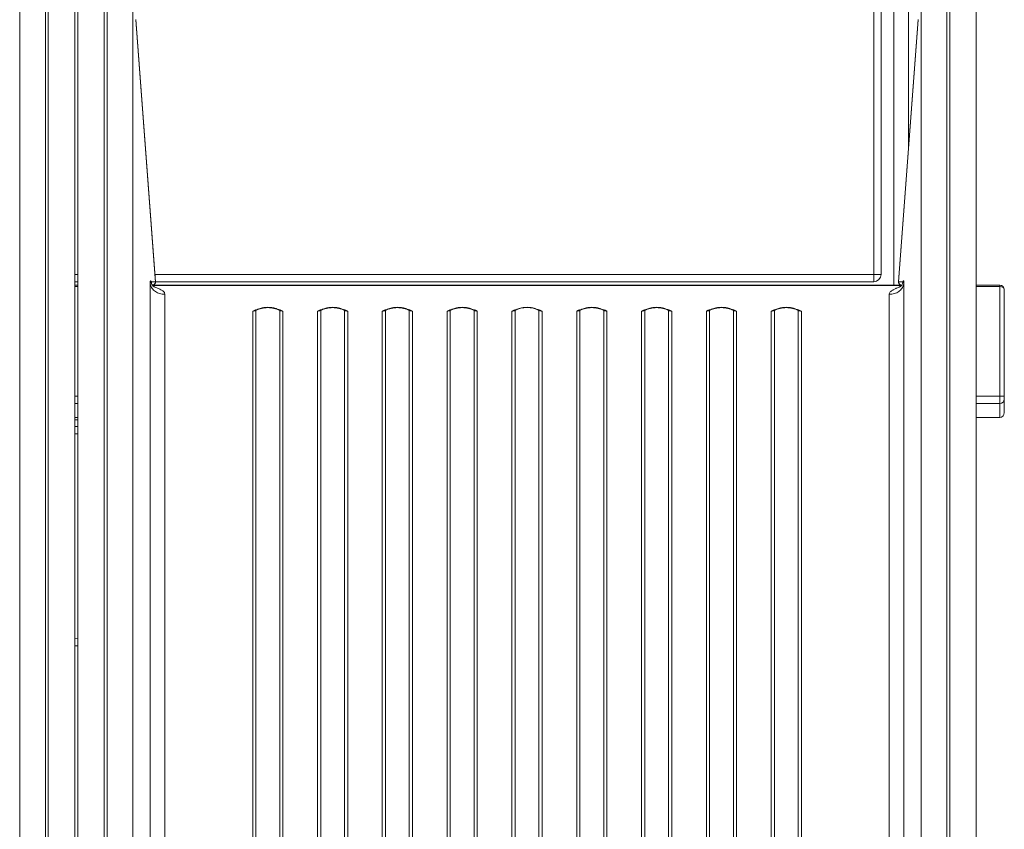
# Model space of a CAD drawing. Units: millimetres. Extents: x -3731 to 41824, y -4801 to 9467.
# Drawn here: x 15015 to 15684, y 6711 to 7261 of the extents above; entities that cross this region are included whole.
import ezdxf

# ---------------------------------------------------------------- set-up
doc = ezdxf.new("R2010")
doc.units = ezdxf.units.MM

msp = doc.modelspace()

# ---------------------------------------------------------------- linework, layer by layer
at = {"color": 8, "linetype": 'Continuous', "lineweight": 15}
for p, q in [((15594.92, 7087.71), (15594.92, 7518.73)), ((15618.55, 7501.55), (15618.55, 7173.39)), ((15052.55, 7087.71), (15054.55, 7087.71)), ((15106.91, 7087.71), (15594.92, 7087.71)), ((15054.54, 7079.44), (15052.55, 7079.44)), ((15105.43, 7080.04), (15113.71, 7080.04)), ((15605.38, 7080.04), (15613.66, 7080.04)), ((15680.55, 7079.44), (15664.54, 7079.44)), ((15176.28, 7063.8), (15175.22, 7063.59)), ((15191.87, 7063.59), (15190.85, 7063.79)), ((15220.28, 7063.8), (15219.22, 7063.59)), ((15235.87, 7063.59), (15234.85, 7063.79)), ((15264.28, 7063.8), (15263.22, 7063.59)), ((15279.87, 7063.59), (15278.85, 7063.79)), ((15308.28, 7063.8), (15307.22, 7063.59)), ((15323.87, 7063.59), (15322.85, 7063.79)), ((15352.28, 7063.8), (15351.22, 7063.59)), ((15366.85, 7063.79), (15367.87, 7063.59)), ((15395.22, 7063.59), (15396.28, 7063.8)), ((15410.85, 7063.79), (15411.87, 7063.59)), ((15439.22, 7063.59), (15440.28, 7063.8)), ((15454.85, 7063.79), (15455.87, 7063.59)), ((15483.22, 7063.59), (15484.28, 7063.8)), ((15498.85, 7063.79), (15499.87, 7063.59)), ((15527.22, 7063.59), (15528.28, 7063.8)), ((15542.85, 7063.79), (15543.87, 7063.59)), ((15054.54, 7004.93), (15052.55, 7004.93)), ((15054.54, 6999.96), (15052.55, 6999.96)), ((15680.55, 7004.93), (15664.54, 7004.93)), ((15680.55, 6999.96), (15664.54, 6999.96)), ((15054.54, 6990.57), (15052.55, 6990.57)), ((15680.55, 6990.57), (15664.54, 6990.57)), ((15054.54, 6979.47), (15052.55, 6979.47)), ((15052.55, 6840.39), (15054.55, 6840.52))]:
    msp.add_line(p, q, dxfattribs=at)
at = {"color": 7, "linetype": 'Continuous', "lineweight": 15}
for p, q in [((15599.92, 7512.77), (15599.92, 7087.71)), ((15608.55, 7506.02), (15608.55, 7080.44)), ((15032.56, 6215.2), (15032.56, 7280.54)), ((15034.55, 7280.54), (15034.55, 6215.2)), ((15072.55, 6215.2), (15072.55, 7280.54)), ((15074.53, 7280.54), (15074.53, 6215.2)), ((15644.56, 6215.2), (15644.56, 7280.54)), ((15646.54, 7280.54), (15646.54, 6215.2)), ((15015.13, 7275.83), (15015.13, 6202.61)), ((15091.96, 7275.83), (15091.96, 6202.61)), ((15627.12, 7275.83), (15627.12, 6202.61)), ((15052.55, 7266.36), (15052.55, 6201.01)), ((15054.55, 7266.36), (15054.55, 6201.01)), ((15664.54, 7266.36), (15664.54, 6201.01)), ((15107.09, 7085.08), (15094.03, 7260.66)), ((15107.29, 7082.6), (15094.05, 7260.73)), ((15625.04, 7260.73), (15611.79, 7082.6)), ((15611.81, 7082.58), (15625.05, 7260.66)), ((15594.92, 7082.71), (15594.92, 7087.71)), ((15599.92, 7087.71), (15594.92, 7087.71)), ((15054.55, 7082.71), (15052.55, 7082.71)), ((15054.55, 7080.44), (15052.55, 7080.44)), ((15052.55, 7079.97), (15052.55, 7079.31)), ((15052.55, 7079.63), (15052.55, 7079.83)), ((15052.55, 6201.19), (15052.55, 7079.63)), ((15054.55, 7079.97), (15054.54, 7079.31)), ((15054.54, 7079.63), (15054.55, 7079.83)), ((15054.54, 6201.19), (15054.54, 7079.63)), ((15103.75, 7080.78), (15103.75, 7081.33)), ((15103.75, 6096.49), (15103.75, 7080.78)), ((15104.31, 7082.93), (15104.29, 7082.97)), ((15104.29, 7082.97), (15104.31, 7082.74)), ((15104.61, 7082.58), (15104.31, 7082.93)), ((15104.51, 7082.26), (15104.56, 7082.48)), ((15104.56, 7082.48), (15104.59, 7082.53)), ((15107.28, 7082.58), (15104.61, 7082.58)), ((15104.61, 7082.58), (15104.61, 7082.58)), ((15613.98, 7080.44), (15105.11, 7080.44)), ((15613.85, 7080.25), (15105.24, 7080.25)), ((15107.28, 7082.58), (15107.09, 7085.08)), ((15594.92, 7082.71), (15107.29, 7082.71)), ((15113.71, 7080.04), (15605.38, 7080.04)), ((15614.48, 7082.58), (15611.81, 7082.58)), ((15614.78, 7082.93), (15614.48, 7082.58)), ((15614.48, 7082.58), (15614.48, 7082.58)), ((15614.8, 7082.97), (15614.78, 7082.93)), ((15615.34, 7081.33), (15615.34, 7080.78)), ((15615.34, 6096.49), (15615.34, 7080.78)), ((15680.55, 7080.44), (15664.54, 7080.44)), ((15664.54, 7079.97), (15664.54, 7079.31)), ((15664.54, 7079.63), (15664.54, 7079.83)), ((15664.54, 6201.19), (15664.54, 7079.63)), ((15680.55, 7079.44), (15680.55, 7080.44)), ((15680.55, 7004.93), (15680.55, 7079.44)), ((15112.67, 7074.19), (15113.71, 7074.14)), ((15113.71, 7074.14), (15113.71, 6089.3)), ((15606.42, 7074.19), (15605.38, 7074.14)), ((15605.38, 6089.3), (15605.38, 7074.14)), ((15683.55, 7077.44), (15683.55, 7004.93)), ((15175.22, 7063.59), (15173.3, 7062.73)), ((15175.24, 7063.35), (15173.3, 7062.73)), ((15173.3, 6089.3), (15173.3, 7062.73)), ((15175.45, 7063.23), (15175.45, 6089.79)), ((15192.15, 7063.2), (15191.48, 7063.47)), ((15191.63, 6089.79), (15191.63, 7063.23)), ((15192.49, 7063.35), (15191.87, 7063.59)), ((15192.15, 7063.2), (15193.79, 7062.73)), ((15192.49, 7063.35), (15193.79, 7062.73)), ((15193.79, 7062.73), (15193.79, 6089.3)), ((15217.3, 7062.73), (15218.59, 7063.35)), ((15217.3, 7062.73), (15218.94, 7063.2)), ((15217.3, 6089.3), (15217.3, 7062.73)), ((15219.22, 7063.59), (15218.59, 7063.35)), ((15219.61, 7063.47), (15218.94, 7063.2)), ((15219.45, 7063.23), (15219.45, 6089.79)), ((15236.15, 7063.2), (15235.48, 7063.47)), ((15235.63, 6089.79), (15235.63, 7063.23)), ((15236.49, 7063.35), (15235.87, 7063.59)), ((15236.15, 7063.2), (15237.79, 7062.73)), ((15236.49, 7063.35), (15237.79, 7062.73)), ((15237.79, 7062.73), (15237.79, 6089.3)), ((15261.3, 7062.73), (15262.59, 7063.35)), ((15261.3, 7062.73), (15262.94, 7063.2)), ((15261.3, 6089.3), (15261.3, 7062.73)), ((15263.22, 7063.59), (15262.59, 7063.35)), ((15263.61, 7063.47), (15262.94, 7063.2)), ((15263.45, 7063.23), (15263.45, 6089.79)), ((15280.15, 7063.2), (15279.48, 7063.47)), ((15279.63, 6089.79), (15279.63, 7063.23)), ((15280.49, 7063.35), (15279.87, 7063.59)), ((15280.15, 7063.2), (15281.79, 7062.73)), ((15280.49, 7063.35), (15281.79, 7062.73)), ((15281.79, 7062.73), (15281.79, 6089.3)), ((15305.3, 7062.73), (15306.59, 7063.35)), ((15305.3, 7062.73), (15306.94, 7063.2)), ((15305.3, 6089.3), (15305.3, 7062.73)), ((15307.22, 7063.59), (15306.59, 7063.35)), ((15307.61, 7063.47), (15306.94, 7063.2)), ((15307.45, 7063.23), (15307.45, 6089.79)), ((15324.15, 7063.2), (15323.48, 7063.47)), ((15323.63, 6089.79), (15323.63, 7063.23)), ((15324.49, 7063.35), (15323.87, 7063.59)), ((15324.15, 7063.2), (15325.79, 7062.73)), ((15324.49, 7063.35), (15325.79, 7062.73)), ((15325.79, 7062.73), (15325.79, 6089.3)), ((15349.3, 7062.73), (15350.59, 7063.35)), ((15349.3, 7062.73), (15350.94, 7063.2)), ((15349.3, 6089.3), (15349.3, 7062.73)), ((15351.22, 7063.59), (15350.59, 7063.35)), ((15351.54, 7063.46), (15350.84, 7063.21)), ((15351.32, 7063.36), (15350.94, 7063.2)), ((15351.45, 7063.23), (15351.45, 6089.79)), ((15368.15, 7063.2), (15367.48, 7063.47)), ((15367.63, 6089.79), (15367.63, 7063.23)), ((15367.87, 7063.59), (15368.49, 7063.35)), ((15369.79, 7062.73), (15368.15, 7063.2)), ((15369.79, 7062.73), (15368.49, 7063.35)), ((15369.79, 6089.3), (15369.79, 7062.73)), ((15394.59, 7063.35), (15393.3, 7062.73)), ((15394.94, 7063.2), (15393.3, 7062.73)), ((15393.3, 7062.73), (15393.3, 6089.3)), ((15394.59, 7063.35), (15395.22, 7063.59)), ((15395.61, 7063.47), (15394.94, 7063.2)), ((15395.45, 7063.23), (15395.45, 6089.79)), ((15412.15, 7063.2), (15411.48, 7063.47)), ((15411.63, 6089.79), (15411.63, 7063.23)), ((15411.87, 7063.59), (15412.49, 7063.35)), ((15413.79, 7062.73), (15412.15, 7063.2)), ((15413.79, 7062.73), (15412.49, 7063.35)), ((15413.79, 6089.3), (15413.79, 7062.73)), ((15438.59, 7063.35), (15437.3, 7062.73)), ((15438.94, 7063.2), (15437.3, 7062.73)), ((15437.3, 7062.73), (15437.3, 6089.3)), ((15438.59, 7063.35), (15439.22, 7063.59)), ((15439.61, 7063.47), (15438.94, 7063.2)), ((15439.45, 7063.23), (15439.45, 6089.79)), ((15456.15, 7063.2), (15455.48, 7063.47)), ((15455.63, 6089.79), (15455.63, 7063.23)), ((15455.87, 7063.59), (15456.49, 7063.35)), ((15457.79, 7062.73), (15456.15, 7063.2)), ((15457.79, 7062.73), (15456.49, 7063.35)), ((15457.79, 6089.3), (15457.79, 7062.73)), ((15482.59, 7063.35), (15481.3, 7062.73)), ((15482.94, 7063.2), (15481.3, 7062.73)), ((15481.3, 7062.73), (15481.3, 6089.3)), ((15482.59, 7063.35), (15483.22, 7063.59)), ((15483.61, 7063.47), (15482.94, 7063.2)), ((15483.45, 7063.23), (15483.45, 6089.79)), ((15500.15, 7063.2), (15499.48, 7063.47)), ((15499.63, 6089.79), (15499.63, 7063.23)), ((15499.87, 7063.59), (15500.49, 7063.35)), ((15501.79, 7062.73), (15500.15, 7063.2)), ((15501.79, 7062.73), (15500.49, 7063.35)), ((15501.79, 6089.3), (15501.79, 7062.73)), ((15526.59, 7063.35), (15525.3, 7062.73)), ((15526.94, 7063.2), (15525.3, 7062.73)), ((15525.3, 7062.73), (15525.3, 6089.3)), ((15526.59, 7063.35), (15527.22, 7063.59)), ((15527.61, 7063.47), (15526.94, 7063.2)), ((15527.45, 7063.23), (15527.45, 6089.79)), ((15543.63, 6089.79), (15543.63, 7063.23)), ((15543.86, 7063.35), (15545.79, 7062.73)), ((15543.87, 7063.59), (15545.79, 7062.73)), ((15545.79, 6089.3), (15545.79, 7062.73)), ((15680.55, 6999.96), (15680.55, 7004.93)), ((15683.55, 7004.93), (15680.55, 7004.93)), ((15680.55, 6990.57), (15680.55, 6999.96)), ((15683.55, 7004.93), (15683.55, 7002.94)), ((15683.55, 7002.94), (15683.55, 6993.79)), ((15052.55, 6990.56), (15054.54, 6990.56)), ((15052.55, 6989.01), (15054.54, 6989.01)), ((15664.54, 6990.56), (15680.55, 6990.56)), ((15680.55, 6990.56), (15680.55, 6990.57)), ((15052.55, 6984.47), (15054.54, 6984.47)), ((15054.55, 6835.51), (15052.55, 6835.37))]:
    msp.add_line(p, q, dxfattribs=at)
at = {"color": 7, "linetype": 'Continuous', "lineweight": 15, "flags": 128}
for points in [[(15191.48, 7063.47), (15191.52, 7063.47), (15191.55, 7063.46), (15191.57, 7063.44), (15191.59, 7063.41), (15191.61, 7063.38), (15191.62, 7063.34), (15191.63, 7063.29), (15191.63, 7063.23)], [(15219.61, 7063.47), (15219.57, 7063.47), (15219.54, 7063.46), (15219.52, 7063.44), (15219.49, 7063.41), (15219.48, 7063.38), (15219.46, 7063.34), (15219.46, 7063.29), (15219.45, 7063.23)], [(15235.48, 7063.47), (15235.52, 7063.47), (15235.55, 7063.46), (15235.57, 7063.44), (15235.59, 7063.41), (15235.61, 7063.38), (15235.62, 7063.34), (15235.63, 7063.29), (15235.63, 7063.23)], [(15263.61, 7063.47), (15263.57, 7063.47), (15263.54, 7063.46), (15263.52, 7063.44), (15263.49, 7063.41), (15263.48, 7063.38), (15263.46, 7063.34), (15263.46, 7063.29), (15263.45, 7063.23)], [(15279.48, 7063.47), (15279.52, 7063.47), (15279.55, 7063.46), (15279.57, 7063.44), (15279.59, 7063.41), (15279.61, 7063.38), (15279.62, 7063.34), (15279.63, 7063.29), (15279.63, 7063.23)], [(15307.61, 7063.47), (15307.57, 7063.47), (15307.54, 7063.46), (15307.52, 7063.44), (15307.49, 7063.41), (15307.48, 7063.38), (15307.46, 7063.34), (15307.46, 7063.29), (15307.45, 7063.23)], [(15323.48, 7063.47), (15323.52, 7063.47), (15323.55, 7063.46), (15323.57, 7063.44), (15323.59, 7063.41), (15323.61, 7063.38), (15323.62, 7063.34), (15323.63, 7063.29), (15323.63, 7063.23)], [(15367.48, 7063.47), (15367.52, 7063.47), (15367.55, 7063.46), (15367.57, 7063.44), (15367.59, 7063.41), (15367.61, 7063.38), (15367.62, 7063.34), (15367.63, 7063.29), (15367.63, 7063.23)], [(15395.45, 7063.23), (15395.46, 7063.29), (15395.46, 7063.34), (15395.48, 7063.38), (15395.49, 7063.41), (15395.52, 7063.44), (15395.54, 7063.46), (15395.57, 7063.47), (15395.61, 7063.47)], [(15411.63, 7063.23), (15411.63, 7063.29), (15411.62, 7063.34), (15411.61, 7063.38), (15411.59, 7063.41), (15411.57, 7063.44), (15411.55, 7063.46), (15411.52, 7063.47), (15411.48, 7063.47)], [(15439.45, 7063.23), (15439.46, 7063.29), (15439.46, 7063.34), (15439.48, 7063.38), (15439.49, 7063.41), (15439.52, 7063.44), (15439.54, 7063.46), (15439.57, 7063.47), (15439.61, 7063.47)], [(15455.63, 7063.23), (15455.63, 7063.29), (15455.62, 7063.34), (15455.61, 7063.38), (15455.59, 7063.41), (15455.57, 7063.44), (15455.55, 7063.46), (15455.52, 7063.47), (15455.48, 7063.47)], [(15483.45, 7063.23), (15483.46, 7063.29), (15483.46, 7063.34), (15483.48, 7063.38), (15483.49, 7063.41), (15483.52, 7063.44), (15483.54, 7063.46), (15483.57, 7063.47), (15483.61, 7063.47)], [(15499.63, 7063.23), (15499.63, 7063.29), (15499.62, 7063.34), (15499.61, 7063.38), (15499.59, 7063.41), (15499.57, 7063.44), (15499.55, 7063.46), (15499.52, 7063.47), (15499.48, 7063.47)], [(15527.45, 7063.23), (15527.46, 7063.29), (15527.46, 7063.34), (15527.48, 7063.38), (15527.49, 7063.41), (15527.52, 7063.44), (15527.54, 7063.46), (15527.57, 7063.47), (15527.61, 7063.47)], [(15543.48, 7063.47), (15543.52, 7063.47), (15543.55, 7063.46), (15543.57, 7063.44), (15543.59, 7063.41), (15543.61, 7063.38), (15543.62, 7063.34), (15543.63, 7063.29), (15543.63, 7063.23)]]:
    msp.add_lwpolyline(points, dxfattribs=at)
at = {"color": 7, "linetype": 'Continuous', "lineweight": 15}
for centre, radius, start, end in [((15594.92, 7087.71), 5, 270, 0), ((15105.28, 7082.44), 2, 270.04536, 3.97563), ((15613.81, 7082.44), 2, 176.02437, 269.95464), ((15680.55, 7077.44), 3, 0, 90), ((15173.32, 7067.54), 4.81, 269.6872, 296.29514), ((15175.6, 7063.35), 0.12, 85.56622, 118.17665), ((15193.76, 7067.54), 4.81, 243.70486, 270.3128), ((15217.32, 7067.54), 4.81, 269.6872, 296.29514), ((15237.76, 7067.54), 4.81, 243.70486, 270.3128), ((15261.32, 7067.54), 4.81, 269.6872, 296.29514), ((15281.76, 7067.54), 4.81, 243.70486, 270.3128), ((15305.32, 7067.54), 4.81, 269.6872, 296.29514), ((15325.76, 7067.54), 4.81, 243.70486, 270.3128), ((15349.32, 7067.54), 4.81, 269.6872, 296.29514), ((15359.54, 7046.73), 18.38, 63.88533, 116.11467), ((15351.6, 7063.35), 0.12, 85.58705, 117.43566), ((15369.76, 7067.54), 4.81, 243.70486, 270.3128), ((15393.32, 7067.54), 4.81, 269.6872, 296.29514), ((15413.76, 7067.54), 4.81, 243.70486, 270.3128), ((15437.32, 7067.54), 4.81, 269.6872, 296.29514), ((15457.76, 7067.54), 4.81, 243.70486, 270.3128), ((15481.32, 7067.54), 4.81, 269.6872, 296.29514), ((15501.76, 7067.54), 4.81, 243.70486, 270.3128), ((15525.32, 7067.54), 4.81, 269.6872, 296.29514), ((15545.76, 7067.54), 4.81, 243.70486, 270.3128), ((15680.55, 7002.95), 2.99, 269.82858, 359.82755)]:
    msp.add_arc(centre, radius, start, end, dxfattribs=at)
at = {"color": 8, "linetype": 'Continuous', "lineweight": 15}
for centre, radius, start, end in [((15175.7, 7063.27), 0.249, 130.17304, 188.56448), ((15351.7, 7063.27), 0.248, 129.63048, 188.65161)]:
    msp.add_arc(centre, radius, start, end, dxfattribs=at)
at = {"color": 7, "linetype": 'Continuous', "lineweight": 15}
for centre, major_axis, ratio, start_param, end_param in [((15680.55, 7077.44), (3, 0), 0.666667, 0, 1.570796), ((15680.55, 6993.79), (0, 3.23), 0.929991, 3.141593, 4.712389)]:
    msp.add_ellipse(centre, major_axis=major_axis, ratio=ratio, start_param=start_param, end_param=end_param, dxfattribs=at)
for points, knots in [([(15103.75, 7081.33), (15103.75, 7081.88), (15103.77, 7082.72), (15103.84, 7083.19), (15103.91, 7083.37), (15104, 7083.38), (15104.09, 7083.3), (15104.19, 7083.15), (15104.25, 7083.03), (15104.29, 7082.97)], [0, 0, 0, 0, 0.242621, 0.364499, 0.488513, 0.614595, 0.741854, 0.871274, 1, 1, 1, 1]), ([(15104.31, 7082.74), (15104.39, 7082.25), (15104.48, 7081.76), (15104.65, 7081.33), (15104.65, 7081.33)], [0, 0, 0, 0, 0.981544, 1, 1, 1, 1]), ([(15104.61, 7082.54), (15104.62, 7082.28), (15104.62, 7081.98), (15104.48, 7081.74), (15104.47, 7081.72)], [0, 0, 0, 0, 0.899505, 1, 1, 1, 1]), ([(15104.61, 7082.58), (15104.61, 7082.58), (15104.61, 7082.56), (15104.61, 7082.55), (15104.61, 7082.54)], [0, 0, 0, 0, 0.432602, 1, 1, 1, 1]), ([(15105.98, 7079.56), (15105.91, 7079.6), (15105.57, 7079.75), (15105.13, 7080.38), (15104.75, 7080.95), (15104.66, 7081.31), (15104.66, 7081.33)], [0, 0, 0, 0, 0.106423, 0.495969, 0.978216, 1, 1, 1, 1]), ([(15105.23, 7080.44), (15105.24, 7080.44), (15105.29, 7080.44), (15105.44, 7080.44), (15105.72, 7080.48), (15106.08, 7080.59), (15106.44, 7080.78), (15106.76, 7081.06), (15107.02, 7081.39), (15107.2, 7081.77), (15107.3, 7082.17), (15107.3, 7082.45), (15107.29, 7082.59)], [0, 0, 0, 0, 0.012175, 0.099849, 0.188509, 0.290431, 0.409206, 0.530947, 0.648114, 0.764429, 0.881887, 1, 1, 1, 1]), ([(15105.97, 7079.54), (15105.97, 7079.53), (15106.11, 7079.45), (15106.35, 7079.34), (15106.62, 7079.21), (15106.74, 7079.15), (15106.8, 7079.12), (15106.82, 7079.11), (15106.82, 7079.1), (15106.83, 7079.1)], [0, 0, 0, 0, 0.0121721, 0.5391655, 0.7788935, 0.9347572, 0.9785159, 0.9919653, 1, 1, 1, 1]), ([(15106.83, 7079.1), (15106.87, 7079.08), (15107.34, 7078.88), (15108.17, 7078.53), (15109.3, 7078.04), (15110.34, 7077.56), (15111.35, 7077.02), (15112.29, 7076.43), (15113.07, 7075.74), (15113.61, 7074.97), (15113.67, 7074.42), (15113.71, 7074.14)], [0, 0, 0, 0, 0.015932, 0.155958, 0.273113, 0.391914, 0.50998, 0.634971, 0.757829, 0.87893, 1, 1, 1, 1]), ([(15605.38, 7074.14), (15605.42, 7074.44), (15605.49, 7075.01), (15606.25, 7076.04), (15607.38, 7076.83), (15608.57, 7077.46), (15609.38, 7077.85), (15610.23, 7078.23), (15611.17, 7078.63), (15611.85, 7078.92), (15612.23, 7079.08), (15612.26, 7079.1), (15612.26, 7079.1)], [0, 0, 0, 0, 0.128305, 0.250817, 0.494447, 0.586264, 0.680073, 0.773694, 0.873999, 0.989936, 0.998824, 1, 1, 1, 1]), ([(15611.79, 7082.59), (15611.79, 7082.45), (15611.79, 7082.16), (15611.9, 7081.74), (15612.1, 7081.34), (15612.38, 7081.01), (15612.68, 7080.76), (15612.88, 7080.67), (15612.95, 7080.64)], [0, 0, 0, 0, 0.178737, 0.356676, 0.535122, 0.716843, 0.894818, 1, 1, 1, 1]), ([(15612.26, 7079.1), (15612.26, 7079.1), (15612.27, 7079.1), (15612.29, 7079.12), (15612.35, 7079.15), (15612.48, 7079.21), (15612.74, 7079.34), (15612.98, 7079.45), (15613.12, 7079.53), (15613.12, 7079.54)], [0, 0, 0, 0, 0.007641, 0.021013, 0.065339, 0.224842, 0.465741, 0.992985, 1, 1, 1, 1]), ([(15614.43, 7081.33), (15614.42, 7081.31), (15614.34, 7080.95), (15613.96, 7080.38), (15613.51, 7079.75), (15613.18, 7079.6), (15613.1, 7079.56)], [0, 0, 0, 0, 0.021804, 0.504109, 0.893701, 1, 1, 1, 1]), ([(15614.78, 7082.74), (15614.69, 7082.25), (15614.61, 7081.76), (15614.44, 7081.33), (15614.43, 7081.33)], [0, 0, 0, 0, 0.981566, 1, 1, 1, 1]), ([(15614.47, 7082.54), (15614.47, 7082.55), (15614.47, 7082.56), (15614.48, 7082.58), (15614.48, 7082.58)], [0, 0, 0, 0, 0.559212, 1, 1, 1, 1]), ([(15614.63, 7081.7), (15614.61, 7081.73), (15614.47, 7081.98), (15614.47, 7082.28), (15614.47, 7082.54)], [0, 0, 0, 0, 0.118848, 1, 1, 1, 1]), ([(15614.53, 7082.48), (15614.52, 7082.51), (15614.5, 7082.57), (15614.48, 7082.58), (15614.48, 7082.58)], [0, 0, 0, 0, 0.506644, 1, 1, 1, 1]), ([(15614.58, 7082.26), (15614.57, 7082.31), (15614.55, 7082.39), (15614.54, 7082.45), (15614.53, 7082.48)], [0, 0, 0, 0, 0.519657, 1, 1, 1, 1]), ([(15614.8, 7082.97), (15614.8, 7082.93), (15614.79, 7082.85), (15614.78, 7082.77), (15614.78, 7082.74)], [0, 0, 0, 0, 0.503446, 1, 1, 1, 1]), ([(15615.34, 7081.33), (15615.33, 7081.88), (15615.32, 7082.72), (15615.24, 7083.19), (15615.17, 7083.37), (15615.09, 7083.38), (15615, 7083.3), (15614.9, 7083.15), (15614.83, 7083.03), (15614.8, 7082.97)], [0, 0, 0, 0, 0.242621, 0.364499, 0.488513, 0.614595, 0.741854, 0.871274, 1, 1, 1, 1]), ([(15183.54, 7065.31), (15182.81, 7065.29), (15181.77, 7065.25), (15180.25, 7065.03), (15178.98, 7064.76), (15177.51, 7064.31), (15176.35, 7063.88), (15175.73, 7063.54), (15175.56, 7063.44)], [0, 0, 0, 0, 0.262596, 0.369778, 0.547123, 0.730774, 0.927252, 1, 1, 1, 1]), ([(15191.42, 7063.49), (15191.23, 7063.6), (15190.52, 7063.98), (15189.22, 7064.44), (15187.73, 7064.85), (15186.35, 7065.11), (15185, 7065.28), (15184.05, 7065.3), (15183.54, 7065.31)], [0, 0, 0, 0, 0.085021, 0.30786, 0.508817, 0.654978, 0.818054, 1, 1, 1, 1]), ([(15227.54, 7065.31), (15226.81, 7065.29), (15225.77, 7065.25), (15224.25, 7065.03), (15222.98, 7064.76), (15221.51, 7064.31), (15220.35, 7063.88), (15219.73, 7063.54), (15219.56, 7063.44)], [0, 0, 0, 0, 0.262595, 0.369776, 0.54712, 0.73077, 0.927248, 1, 1, 1, 1]), ([(15235.42, 7063.49), (15235.23, 7063.6), (15234.52, 7063.98), (15233.22, 7064.44), (15231.73, 7064.85), (15230.35, 7065.11), (15229, 7065.28), (15228.05, 7065.3), (15227.54, 7065.31)], [0, 0, 0, 0, 0.085021, 0.30786, 0.508817, 0.654978, 0.818054, 1, 1, 1, 1]), ([(15271.54, 7065.31), (15270.81, 7065.29), (15269.77, 7065.25), (15268.25, 7065.03), (15266.98, 7064.76), (15265.51, 7064.31), (15264.35, 7063.88), (15263.73, 7063.54), (15263.56, 7063.44)], [0, 0, 0, 0, 0.262595, 0.369776, 0.54712, 0.73077, 0.927248, 1, 1, 1, 1]), ([(15279.42, 7063.49), (15279.23, 7063.6), (15278.52, 7063.98), (15277.22, 7064.44), (15275.73, 7064.85), (15274.35, 7065.11), (15273, 7065.28), (15272.05, 7065.3), (15271.54, 7065.31)], [0, 0, 0, 0, 0.085021, 0.30786, 0.508817, 0.654978, 0.818054, 1, 1, 1, 1]), ([(15315.54, 7065.31), (15314.81, 7065.29), (15313.77, 7065.25), (15312.25, 7065.03), (15310.98, 7064.76), (15309.51, 7064.31), (15308.35, 7063.88), (15307.73, 7063.54), (15307.56, 7063.44)], [0, 0, 0, 0, 0.262595, 0.369776, 0.54712, 0.73077, 0.927248, 1, 1, 1, 1]), ([(15323.42, 7063.49), (15323.23, 7063.6), (15322.52, 7063.98), (15321.22, 7064.44), (15319.73, 7064.85), (15318.35, 7065.11), (15317, 7065.28), (15316.05, 7065.3), (15315.54, 7065.31)], [0, 0, 0, 0, 0.085021, 0.30786, 0.508817, 0.654978, 0.818054, 1, 1, 1, 1]), ([(15359.54, 7065.31), (15358.81, 7065.29), (15357.77, 7065.25), (15356.25, 7065.03), (15354.98, 7064.76), (15353.51, 7064.31), (15352.35, 7063.88), (15351.73, 7063.54), (15351.56, 7063.44)], [0, 0, 0, 0, 0.262596, 0.369778, 0.547123, 0.730774, 0.927252, 1, 1, 1, 1]), ([(15367.42, 7063.49), (15367.23, 7063.6), (15366.52, 7063.98), (15365.22, 7064.44), (15363.73, 7064.85), (15362.35, 7065.11), (15361, 7065.28), (15360.05, 7065.3), (15359.54, 7065.31)], [0, 0, 0, 0, 0.08502, 0.307859, 0.508817, 0.654978, 0.818054, 1, 1, 1, 1]), ([(15403.54, 7065.31), (15402.81, 7065.29), (15401.77, 7065.25), (15400.25, 7065.03), (15398.98, 7064.76), (15397.51, 7064.31), (15396.35, 7063.88), (15395.73, 7063.54), (15395.56, 7063.44)], [0, 0, 0, 0, 0.262596, 0.369778, 0.547123, 0.730774, 0.927252, 1, 1, 1, 1]), ([(15411.42, 7063.49), (15411.23, 7063.6), (15410.52, 7063.98), (15409.22, 7064.44), (15407.73, 7064.85), (15406.35, 7065.11), (15405, 7065.28), (15404.05, 7065.3), (15403.54, 7065.31)], [0, 0, 0, 0, 0.08502, 0.307859, 0.508817, 0.654978, 0.818054, 1, 1, 1, 1]), ([(15447.54, 7065.31), (15446.81, 7065.29), (15445.77, 7065.25), (15444.25, 7065.03), (15442.98, 7064.76), (15441.51, 7064.31), (15440.35, 7063.88), (15439.73, 7063.54), (15439.56, 7063.44)], [0, 0, 0, 0, 0.262596, 0.369778, 0.547123, 0.730774, 0.927252, 1, 1, 1, 1]), ([(15455.42, 7063.49), (15455.23, 7063.6), (15454.52, 7063.98), (15453.22, 7064.44), (15451.73, 7064.85), (15450.35, 7065.11), (15449, 7065.28), (15448.05, 7065.3), (15447.54, 7065.31)], [0, 0, 0, 0, 0.08502, 0.307859, 0.508817, 0.654978, 0.818054, 1, 1, 1, 1]), ([(15491.54, 7065.31), (15490.81, 7065.29), (15489.77, 7065.25), (15488.25, 7065.03), (15486.98, 7064.76), (15485.51, 7064.31), (15484.35, 7063.88), (15483.73, 7063.54), (15483.56, 7063.44)], [0, 0, 0, 0, 0.262596, 0.369778, 0.547123, 0.730774, 0.927252, 1, 1, 1, 1]), ([(15499.42, 7063.49), (15499.23, 7063.6), (15498.52, 7063.98), (15497.22, 7064.44), (15495.73, 7064.85), (15494.35, 7065.11), (15493, 7065.28), (15492.05, 7065.3), (15491.54, 7065.31)], [0, 0, 0, 0, 0.08502, 0.307859, 0.508817, 0.654978, 0.818054, 1, 1, 1, 1]), ([(15535.54, 7065.31), (15534.81, 7065.29), (15533.77, 7065.25), (15532.25, 7065.03), (15530.98, 7064.76), (15529.51, 7064.31), (15528.35, 7063.88), (15527.73, 7063.54), (15527.56, 7063.44)], [0, 0, 0, 0, 0.262596, 0.369778, 0.547123, 0.730774, 0.927252, 1, 1, 1, 1]), ([(15543.42, 7063.49), (15543.23, 7063.6), (15542.52, 7063.98), (15541.22, 7064.44), (15539.73, 7064.85), (15538.35, 7065.11), (15537, 7065.28), (15536.05, 7065.3), (15535.54, 7065.31)], [0, 0, 0, 0, 0.08502, 0.307859, 0.508817, 0.654978, 0.818054, 1, 1, 1, 1]), ([(15175.53, 7063.47), (15175.49, 7063.44), (15175.4, 7063.38), (15175.29, 7063.35), (15175.24, 7063.33)], [0, 0, 0, 0, 0.526692, 1, 1, 1, 1]), ([(15218.94, 7063.2), (15218.88, 7063.2), (15218.78, 7063.2), (15218.65, 7063.3), (15218.59, 7063.35)], [0, 0, 0, 0, 0.499993, 1, 1, 1, 1]), ([(15262.94, 7063.2), (15262.88, 7063.2), (15262.78, 7063.2), (15262.65, 7063.3), (15262.59, 7063.35)], [0, 0, 0, 0, 0.499993, 1, 1, 1, 1]), ([(15306.94, 7063.2), (15306.88, 7063.2), (15306.78, 7063.2), (15306.65, 7063.3), (15306.59, 7063.35)], [0, 0, 0, 0, 0.4999935, 1, 1, 1, 1]), ([(15350.94, 7063.2), (15350.88, 7063.2), (15350.78, 7063.2), (15350.65, 7063.3), (15350.59, 7063.35)], [0, 0, 0, 0, 0.499993, 1, 1, 1, 1]), ([(15394.59, 7063.35), (15394.65, 7063.3), (15394.78, 7063.2), (15394.88, 7063.2), (15394.94, 7063.2)], [0, 0, 0, 0, 0.5, 1, 1, 1, 1]), ([(15438.59, 7063.35), (15438.65, 7063.3), (15438.78, 7063.2), (15438.88, 7063.2), (15438.94, 7063.2)], [0, 0, 0, 0, 0.5000001, 1, 1, 1, 1]), ([(15482.59, 7063.35), (15482.65, 7063.3), (15482.78, 7063.2), (15482.88, 7063.2), (15482.94, 7063.2)], [0, 0, 0, 0, 0.5, 1, 1, 1, 1]), ([(15526.59, 7063.35), (15526.65, 7063.3), (15526.78, 7063.2), (15526.88, 7063.2), (15526.94, 7063.2)], [0, 0, 0, 0, 0.5000001, 1, 1, 1, 1]), ([(15543.86, 7063.33), (15543.75, 7063.37), (15543.64, 7063.4), (15543.55, 7063.46), (15543.55, 7063.46)], [0, 0, 0, 0, 0.984184, 1, 1, 1, 1])]:
    msp.add_open_spline(points, degree=3, knots=knots, dxfattribs=at)
for points in [[(15103.75, 7081.33), (15103.96, 7080.44), (15104.39, 7078.65), (15106.46, 7076.4), (15109.28, 7074.74), (15111.54, 7074.37), (15112.67, 7074.19)], [(15615.34, 7081.33), (15615.13, 7080.44), (15614.69, 7078.65), (15612.63, 7076.4), (15609.81, 7074.74), (15607.55, 7074.37), (15606.42, 7074.19)], [(15175.45, 7063.23), (15176.72, 7063.77), (15179.24, 7064.85), (15182.11, 7065.01), (15183.54, 7065.1)], [(15183.54, 7065.1), (15184.98, 7065.01), (15187.84, 7064.85), (15190.37, 7063.77), (15191.63, 7063.23)], [(15192.49, 7063.35), (15192.43, 7063.3), (15192.31, 7063.2), (15192.2, 7063.2), (15192.15, 7063.2)], [(15219.45, 7063.23), (15220.72, 7063.77), (15223.24, 7064.85), (15226.11, 7065.01), (15227.54, 7065.1)], [(15227.54, 7065.1), (15228.98, 7065.01), (15231.84, 7064.85), (15234.37, 7063.77), (15235.63, 7063.23)], [(15236.49, 7063.35), (15236.43, 7063.3), (15236.31, 7063.2), (15236.2, 7063.2), (15236.15, 7063.2)], [(15263.45, 7063.23), (15264.72, 7063.77), (15267.24, 7064.85), (15270.11, 7065.01), (15271.54, 7065.1)], [(15271.54, 7065.1), (15272.98, 7065.01), (15275.84, 7064.85), (15278.37, 7063.77), (15279.63, 7063.23)], [(15280.49, 7063.35), (15280.43, 7063.3), (15280.31, 7063.2), (15280.2, 7063.2), (15280.15, 7063.2)], [(15307.45, 7063.23), (15308.72, 7063.77), (15311.24, 7064.85), (15314.11, 7065.01), (15315.54, 7065.1)], [(15315.54, 7065.1), (15316.98, 7065.01), (15319.84, 7064.85), (15322.37, 7063.77), (15323.63, 7063.23)], [(15324.49, 7063.35), (15324.43, 7063.3), (15324.31, 7063.2), (15324.2, 7063.2), (15324.15, 7063.2)], [(15368.15, 7063.2), (15368.2, 7063.2), (15368.31, 7063.2), (15368.43, 7063.3), (15368.49, 7063.35)], [(15395.45, 7063.23), (15396.72, 7063.77), (15399.24, 7064.85), (15402.11, 7065.01), (15403.54, 7065.1)], [(15403.54, 7065.1), (15404.98, 7065.01), (15407.84, 7064.85), (15410.37, 7063.77), (15411.63, 7063.23)], [(15412.15, 7063.2), (15412.2, 7063.2), (15412.31, 7063.2), (15412.43, 7063.3), (15412.49, 7063.35)], [(15439.45, 7063.23), (15440.72, 7063.77), (15443.24, 7064.85), (15446.11, 7065.01), (15447.54, 7065.1)], [(15447.54, 7065.1), (15448.98, 7065.01), (15451.84, 7064.85), (15454.37, 7063.77), (15455.63, 7063.23)], [(15456.15, 7063.2), (15456.2, 7063.2), (15456.31, 7063.2), (15456.43, 7063.3), (15456.49, 7063.35)], [(15483.45, 7063.23), (15484.72, 7063.77), (15487.24, 7064.85), (15490.11, 7065.01), (15491.54, 7065.1)], [(15491.54, 7065.1), (15492.98, 7065.01), (15495.84, 7064.85), (15498.37, 7063.77), (15499.63, 7063.23)], [(15500.15, 7063.2), (15500.2, 7063.2), (15500.31, 7063.2), (15500.43, 7063.3), (15500.49, 7063.35)], [(15527.45, 7063.23), (15528.72, 7063.77), (15531.24, 7064.85), (15534.11, 7065.01), (15535.54, 7065.1)], [(15535.54, 7065.1), (15536.98, 7065.01), (15539.84, 7064.85), (15542.37, 7063.77), (15543.63, 7063.23)]]:
    msp.add_open_spline(points, degree=3, dxfattribs=at)
at = {"color": 8, "linetype": 'Continuous', "lineweight": 15}
for points, knots in [([(15175.22, 7063.59), (15175.26, 7063.55), (15175.33, 7063.48), (15175.42, 7063.43), (15175.47, 7063.43), (15175.49, 7063.43)], [0, 0, 0, 0, 0.384343, 0.7686869, 1, 1, 1, 1]), ([(15191.87, 7063.59), (15191.83, 7063.55), (15191.76, 7063.48), (15191.66, 7063.43), (15191.62, 7063.43), (15191.6, 7063.43)], [0, 0, 0, 0, 0.384761, 0.769522, 1, 1, 1, 1]), ([(15219.22, 7063.59), (15219.26, 7063.55), (15219.33, 7063.48), (15219.42, 7063.43), (15219.47, 7063.43), (15219.49, 7063.43)], [0, 0, 0, 0, 0.384762, 0.769525, 1, 1, 1, 1]), ([(15235.87, 7063.59), (15235.83, 7063.55), (15235.76, 7063.48), (15235.66, 7063.43), (15235.62, 7063.43), (15235.6, 7063.43)], [0, 0, 0, 0, 0.384761, 0.769522, 1, 1, 1, 1]), ([(15263.22, 7063.59), (15263.26, 7063.55), (15263.33, 7063.48), (15263.42, 7063.43), (15263.47, 7063.43), (15263.49, 7063.43)], [0, 0, 0, 0, 0.384762, 0.7695249, 1, 1, 1, 1]), ([(15279.87, 7063.59), (15279.83, 7063.55), (15279.76, 7063.48), (15279.66, 7063.43), (15279.62, 7063.43), (15279.6, 7063.43)], [0, 0, 0, 0, 0.384761, 0.769522, 1, 1, 1, 1]), ([(15307.22, 7063.59), (15307.26, 7063.55), (15307.33, 7063.48), (15307.42, 7063.43), (15307.47, 7063.43), (15307.49, 7063.43)], [0, 0, 0, 0, 0.384762, 0.769525, 1, 1, 1, 1]), ([(15323.87, 7063.59), (15323.83, 7063.55), (15323.76, 7063.48), (15323.66, 7063.43), (15323.62, 7063.43), (15323.6, 7063.43)], [0, 0, 0, 0, 0.3847608, 0.7695218, 1, 1, 1, 1]), ([(15351.22, 7063.59), (15351.26, 7063.55), (15351.33, 7063.48), (15351.42, 7063.43), (15351.47, 7063.43), (15351.49, 7063.43)], [0, 0, 0, 0, 0.384762, 0.769525, 1, 1, 1, 1]), ([(15367.87, 7063.59), (15367.83, 7063.55), (15367.76, 7063.48), (15367.66, 7063.43), (15367.62, 7063.43), (15367.6, 7063.43)], [0, 0, 0, 0, 0.38476, 0.769521, 1, 1, 1, 1]), ([(15395.22, 7063.59), (15395.26, 7063.55), (15395.33, 7063.48), (15395.42, 7063.43), (15395.47, 7063.43), (15395.49, 7063.43)], [0, 0, 0, 0, 0.384761, 0.769523, 1, 1, 1, 1]), ([(15411.87, 7063.59), (15411.83, 7063.55), (15411.76, 7063.48), (15411.66, 7063.43), (15411.62, 7063.43), (15411.6, 7063.43)], [0, 0, 0, 0, 0.38476, 0.769521, 1, 1, 1, 1]), ([(15439.22, 7063.59), (15439.26, 7063.55), (15439.33, 7063.48), (15439.42, 7063.43), (15439.47, 7063.43), (15439.49, 7063.43)], [0, 0, 0, 0, 0.384761, 0.769523, 1, 1, 1, 1]), ([(15455.87, 7063.59), (15455.83, 7063.55), (15455.76, 7063.48), (15455.66, 7063.43), (15455.62, 7063.43), (15455.6, 7063.43)], [0, 0, 0, 0, 0.38476, 0.769521, 1, 1, 1, 1]), ([(15483.22, 7063.59), (15483.26, 7063.55), (15483.33, 7063.48), (15483.42, 7063.43), (15483.47, 7063.43), (15483.49, 7063.43)], [0, 0, 0, 0, 0.384761, 0.769523, 1, 1, 1, 1]), ([(15499.87, 7063.59), (15499.83, 7063.55), (15499.76, 7063.48), (15499.66, 7063.43), (15499.62, 7063.43), (15499.6, 7063.43)], [0, 0, 0, 0, 0.38476, 0.769521, 1, 1, 1, 1]), ([(15527.22, 7063.59), (15527.26, 7063.55), (15527.33, 7063.48), (15527.42, 7063.43), (15527.47, 7063.43), (15527.49, 7063.43)], [0, 0, 0, 0, 0.384761, 0.769523, 1, 1, 1, 1]), ([(15543.87, 7063.59), (15543.83, 7063.55), (15543.76, 7063.48), (15543.66, 7063.43), (15543.62, 7063.43), (15543.6, 7063.43)], [0, 0, 0, 0, 0.384345, 0.768691, 1, 1, 1, 1])]:
    msp.add_open_spline(points, degree=3, knots=knots, dxfattribs=at)

doc.saveas('drawing.dxf')
